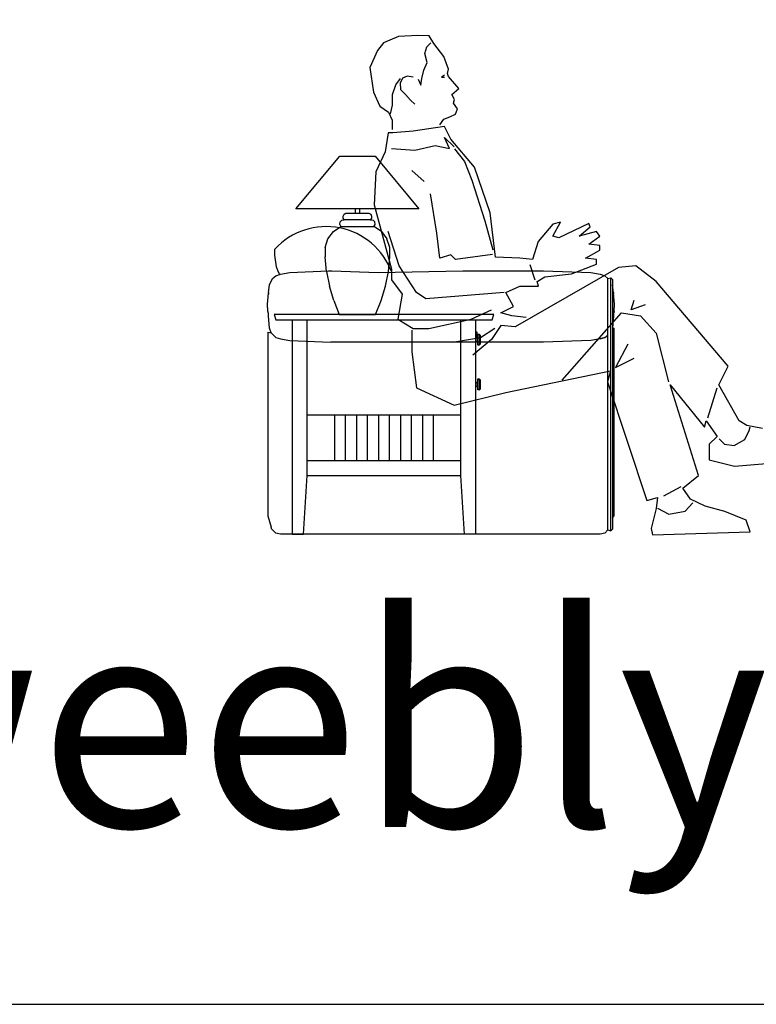
# Model space of a CAD drawing. Units: inches. Extents: x 120134 to 138590, y 51387 to 65229.
# Drawn here: x 123965 to 125641, y 51387 to 53627 of the extents above; entities that cross this region are included whole.
import ezdxf

# ---------------------------------------------------------------- set-up
doc = ezdxf.new("R2010")
doc.units = ezdxf.units.IN
doc.header["$MEASUREMENT"] = 0
doc.layers.get('0').update_dxf_attribs({"color": 2})
doc.layers.add('0-Frame', color=142, linetype='Continuous')
doc.styles.add('HELVECONDENSE', font='ARIALN_0.TTF')

# ---------------------------------------------------------------- blocks, each defined once
blk = doc.blocks.new('nguoi26')
at = {"color": 0, "linetype": 'ByBlock'}
for p, q in [((279.4, 1129.7), (245, 1114.9)), ((322.8, 1132), (279.4, 1129.7)), ((349.2, 1130.9), (322.8, 1132)), ((359.5, 1113.7), (349.2, 1130.9)), ((231.3, 1097.7), (214.1, 1058.9)), ((245, 1114.9), (231.3, 1097.7)), ((338.9, 1090.9), (343.4, 1105.7)), ((343.4, 1105.7), (352.6, 1114.9)), ((382.3, 1084), (359.5, 1113.7)), ((344.6, 1070.3), (338.9, 1090.9)), ((392.6, 1055.4), (382.3, 1084)), ((214.1, 1058.9), (222.1, 1002.8)), ((332, 1033.7), (336.6, 1053.1)), ((336.6, 1053.1), (344.6, 1070.3)), ((390.3, 1045.1), (392.6, 1055.4)), ((273.2, 1019.4), (283.5, 1034)), ((288.5, 1034.9), (282.8, 1023.4)), ((298.8, 1039.4), (288.5, 1034.9)), ((312.5, 1037.1), (298.8, 1039.4)), ((324, 1032.6), (329.7, 1018.8)), ((329.7, 1018.8), (332, 1033.7)), ((384, 1041.4), (376.7, 1036.5)), ((376.7, 1036.5), (384, 1036.5)), ((392.6, 1038.3), (390.3, 1045.1)), ((416.7, 1010.8), (392.6, 1038.3)), ((265.6, 997.1), (273.2, 1019.4)), ((282.8, 1023.4), (283.9, 1008.6)), ((283.9, 1008.6), (295.4, 997.1)), ((400.6, 997.1), (416.7, 1010.8)), ((222.1, 1002.8), (237, 970.8)), ((265.6, 973.1), (265.6, 997.1)), ((295.4, 997.1), (306.8, 984.5)), ((406.4, 985.7), (400.6, 997.1)), ((404.1, 977.7), (406.4, 985.7)), ((237, 970.8), (256.5, 957.1)), ((261, 953.7), (265.6, 973.1)), ((306.8, 984.5), (316, 975.4)), ((413.2, 965.1), (404.1, 977.7)), ((408.7, 952.5), (413.2, 965.1)), ((256.5, 957.1), (264.5, 938.8)), ((373.2, 928.5), (382.3, 941.1)), ((382.3, 941.1), (396.1, 946.8)), ((396.1, 946.8), (408.7, 952.5)), ((264.5, 938.8), (264.5, 918.2)), ((384.1, 924.4), (312.9, 913.7)), ((398.4, 895.9), (384.1, 924.4)), ((255.9, 910.1), (248.8, 867.4)), ((266.6, 910.1), (255.9, 910.1)), ((312.9, 913.7), (266.6, 910.1)), ((394.8, 874.5), (384.1, 899.5)), ((384.1, 899.5), (405.5, 878.1)), ((451.8, 831.8), (398.4, 895.9)), ((263, 874.5), (316.4, 871)), ((316.4, 871), (362.7, 881.7)), ((362.7, 881.7), (394.8, 874.5)), ((406.4, 873.7), (429.5, 845.2)), ((45.8, 737.3), (145.8, 857.3)), ((145.8, 857.3), (225.8, 857.3)), ((225.8, 857.3), (325.8, 737.3)), ((248.8, 867.4), (227.4, 821.2)), ((429.5, 845.2), (445.6, 802.5)), ((487.4, 728.6), (451.8, 831.8)), ((227.4, 821.2), (223.8, 746.4)), ((337.8, 799.8), (309.3, 824.7)), ((445.6, 802.5), (475.8, 709.9)), ((366.3, 682.4), (352.1, 771.3)), ((223.8, 746.4), (263, 600.5)), ((325.8, 737.3), (45.8, 737.3)), ((153.5, 720.9), (155.7, 724.9)), ((153.5, 716.3), (153.5, 720.9)), ((155.7, 724.9), (159.6, 727.3)), ((159.6, 727.3), (212.1, 727.3)), ((181.5, 727.3), (181.5, 737.3)), ((190.2, 737.3), (190.2, 727.3)), ((212.1, 727.3), (215.9, 724.9)), ((215.9, 724.9), (218.1, 720.9)), ((218.1, 720.9), (218.1, 716.3)), ((499.7, 627.6), (487.4, 728.6)), ((131.3, 685.5), (148.3, 697.3)), ((145.8, 702.1), (146.7, 707.5)), ((145.8, 702.1), (148.3, 697.3)), ((146.7, 707.5), (150.5, 711.4)), ((148.3, 697.3), (223.3, 697.3)), ((150.5, 711.4), (155.8, 712.3)), ((155.8, 712.3), (153.5, 716.3)), ((215.8, 712.3), (155.8, 712.3)), ((218.1, 716.3), (215.8, 712.3)), ((215.8, 712.3), (221.2, 711.4)), ((221.2, 711.4), (225, 707.5)), ((223.3, 697.3), (225.8, 702.1)), ((240.3, 685.5), (223.3, 697.3)), ((225.8, 702.1), (225, 707.5)), ((475.8, 709.9), (493.6, 644.1)), ((629.9, 702.6), (596.8, 663.2)), ((647.7, 707.3), (629.9, 702.6)), ((629.9, 675.2), (647.7, 707.3)), ((711.8, 703.7), (644.1, 671.7)), ((690.4, 675.2), (715.4, 696.6)), ((715.4, 696.6), (711.8, 703.7)), ((118.8, 668.9), (131.3, 685.5)), ((240.3, 685.5), (252.8, 668.9)), ((280.8, 607.6), (255.9, 685.9)), ((373.4, 625.4), (366.3, 682.4)), ((644.1, 671.7), (629.9, 675.2)), ((729.6, 685.9), (690.4, 675.2)), ((711.8, 657.4), (736.7, 675.2)), ((736.7, 675.2), (729.6, 685.9)), ((112.2, 649.3), (118.8, 668.9)), ((259.4, 649.3), (252.8, 668.9)), ((596.8, 663.2), (583.6, 621.9)), ((736.7, 653.9), (711.8, 657.4)), ((736.7, 643.2), (736.7, 653.9)), ((-1.8, 631.7), (-1.8, 645.8)), ((1.8, 605.2), (-1.8, 631.7)), ((112.2, 649.3), (112.1, 628.6)), ((115.5, 594.7), (112.1, 628.6)), ((256.1, 594.7), (259.6, 628.6)), ((259.6, 628.6), (259.4, 649.3)), ((398.4, 632.5), (373.4, 625.4)), ((409, 621.9), (398.4, 632.5)), ((492.6, 633.7), (409, 621.9)), ((555.1, 625.4), (499.7, 627.6)), ((704.7, 625.4), (736.7, 643.2)), ((5.3, 594.7), (1.8, 605.2)), ((320, 547.1), (280.8, 607.6)), ((583.6, 621.9), (555.1, 625.4)), ((590.3, 575.2), (578.7, 609.8)), ((672.6, 589.8), (729.6, 611.2)), ((729.6, 621.9), (704.7, 625.4)), ((729.6, 611.2), (729.6, 621.9)), ((818.7, 607.6), (779.5, 604.1)), ((865, 572), (818.7, 607.6)), ((-7.1, 578.7), (0, 585.3)), ((0, 585.3), (10.6, 589)), ((8.9, 589.4), (5.3, 594.7)), ((8.9, 589.4), (9.2, 588.5)), ((10.6, 589), (31.8, 592.3)), ((31.8, 592.3), (120, 596.1)), ((44.7, 592.9), (44.7, 592.9)), ((115.5, 594.7), (122.1, 561.4)), ((120, 596.1), (127.8, 596.2)), ((127.8, 596.2), (233, 592.3)), ((233, 592.3), (425.3, 596.4)), ((249.5, 561.4), (256.1, 594.7)), ((263, 600.5), (263, 575.6)), ((425.3, 596.4), (608.8, 596.4)), ((779.5, 604.1), (544.4, 468.8)), ((594.3, 572), (612.1, 582.7)), ((608.8, 596.4), (716.5, 592.3)), ((612.1, 582.7), (672.6, 589.8)), ((716.5, 592.3), (737.6, 589)), ((737.6, 589), (748.2, 585.3)), ((755.3, 578.7), (748.2, 585.3)), ((-16.8, 547), (-14.2, 564.6)), ((-14.2, 564.6), (-7.1, 578.7)), ((131.9, 528.8), (122.1, 561.4)), ((239.8, 528.8), (249.5, 561.4)), ((263, 575.6), (287.9, 543.6)), ((523, 547.1), (555.1, 561.4)), ((555.1, 561.4), (597.8, 561.4)), ((597.8, 561.4), (594.3, 572)), ((755.3, 578.7), (762.4, 580.5)), ((755.3, 7), (755.3, 578.7)), ((762.4, 5.3), (762.4, 580.5)), ((762.4, 580.5), (765.8, 576.9)), ((765.8, 576.9), (765.8, 8.8)), ((768.5, 547), (765.8, 564.6)), ((1028.8, 379.9), (865, 572)), ((-18.5, 520.6), (-16.8, 545.3)), ((-16.8, 547), (-16.8, 543.4)), ((287.9, 543.6), (277.3, 486.6)), ((341.4, 532.9), (320, 547.1)), ((519.5, 547.1), (341.4, 532.9)), ((540.8, 515.1), (523, 547.1)), ((768.5, 547), (768.5, 543.4)), ((770.3, 520.6), (768.5, 545.3)), ((-17.6, 504.6), (-18.5, 520.6)), ((131.9, 528.8), (144.5, 497.3)), ((227, 497.3), (239.8, 528.8)), ((512.3, 500.9), (540.8, 515.1)), ((769.4, 504.6), (770.3, 520.6)), ((808, 508), (815.1, 529.3)), ((840, 518.7), (808, 508)), ((-16.8, 499.3), (-17.6, 504.6)), ((-16.8, 494.1), (-16.8, 499.3)), ((-14.2, 465.8), (-16.8, 494.1)), ((-3.9, 497.3), (0.3, 484.8)), ((496.1, 497.3), (-3.9, 497.3)), ((144.5, 497.3), (227, 497.3)), ((444.7, 486.6), (491, 508)), ((491.9, 484.8), (496.1, 497.3)), ((537.3, 493.7), (512.3, 500.9)), ((569.3, 490.2), (537.3, 493.7)), ((651.3, 347.8), (786.6, 500.9)), ((768.5, 494.1), (765.8, 465.8)), ((769.4, 504.6), (768.5, 499.3)), ((768.5, 499.3), (768.5, 494.1)), ((786.6, 500.9), (829.4, 493.7)), ((829.4, 493.7), (865, 454.6)), ((0.3, 484.8), (491.9, 484.8)), ((37.7, 484.8), (37.7, -2.7)), ((71.1, 130.6), (71.1, 484.8)), ((277.3, 486.6), (312.9, 465.3)), ((348.5, 465.3), (444.7, 486.6)), ((421.1, 130.6), (421.1, 484.8)), ((454.4, 484.8), (454.4, -2.7)), ((512.3, 472.4), (491, 440.4)), ((544.4, 468.8), (512.3, 472.4)), ((-17.6, 457), (-17.6, 38.8)), ((-17.6, 457), (-10.6, 455.3)), ((-10.6, 455.3), (-14.2, 465.8)), ((-10.6, 455.3), (0, 444.7)), ((309.3, 461.7), (309.3, 411.9)), ((312.9, 465.3), (348.5, 465.3)), ((454.4, 457.7), (457.6, 457.7)), ((454.4, 452.8), (457.6, 452.8)), ((457.6, 457.7), (457.6, 445.3)), ((459.7, 452.4), (458.6, 446.2)), ((459.7, 452.4), (462.7, 452.4)), ((459.7, 427.6), (459.7, 452.4)), ((462.7, 452.4), (462.7, 427.6)), ((464.8, 450.4), (462.7, 452.4)), ((464.8, 450.4), (464.8, 429.7)), ((465.9, 444.2), (464.8, 450.4)), ((498.1, 465.3), (466, 443.9)), ((748.2, 444.5), (755.3, 450)), ((765.8, 465.8), (769.4, 465.8)), ((769.4, 38.8), (769.4, 465.8)), ((865, 454.6), (893.5, 344.3)), ((0, 444.7), (10.6, 441.8)), ((0, 444.5), (10.6, 441.8)), ((10.6, 441.8), (31.8, 437.6)), ((31.8, 437.6), (125.3, 434)), ((608.8, 434), (125.3, 434)), ((466, 443.9), (401.9, 433.2)), ((491, 440.4), (448.2, 404.8)), ((457.6, 445.3), (454.4, 445.3)), ((455.5, 443.1), (454.4, 443.1)), ((454.4, 436.9), (455.5, 436.9)), ((455.5, 443.1), (458.6, 446.2)), ((455.5, 436.9), (455.5, 443.1)), ((458.6, 433.8), (455.5, 436.9)), ((458.6, 446.2), (458.6, 433.8)), ((458.6, 433.8), (459.7, 427.6)), ((462.7, 427.6), (459.7, 427.6)), ((462.7, 427.6), (464.8, 429.7)), ((464.8, 429.7), (465.9, 435.9)), ((465.9, 435.9), (465.9, 444.2)), ((716.5, 437.6), (608.8, 434)), ((737.6, 441.8), (716.5, 437.6)), ((748.2, 444.7), (737.6, 441.8)), ((737.6, 441.8), (748.2, 444.5)), ((800.9, 429.7), (772.4, 376.3)), ((309.3, 411.9), (320, 330)), ((772.4, 376.3), (815.1, 397.6)), ((523, 319.4), (761.7, 369.2)), ((761.7, 369.2), (754.6, 344.3)), ((1007.5, 337.1), (1028.8, 379.9)), ((455.5, 341), (454.4, 341)), ((455.5, 341), (458.6, 344.2)), ((455.5, 334.8), (455.5, 341)), ((459.7, 350.4), (458.6, 344.2)), ((458.6, 344.2), (458.6, 331.7)), ((459.7, 350.4), (462.7, 350.4)), ((459.7, 325.5), (459.7, 350.4)), ((462.7, 350.4), (462.7, 325.5)), ((464.8, 348.3), (462.7, 350.4)), ((465.9, 342.1), (464.8, 348.3)), ((464.8, 348.3), (464.8, 327.6)), ((465.9, 333.8), (465.9, 342.1)), ((754.6, 344.3), (843.6, 73.8)), ((897, 337.1), (975.4, 241.1)), ((961.2, 130.7), (897, 337.1)), ((1053.8, 255.3), (1007.5, 337.1)), ((320, 330), (405.5, 290.9)), ((405.5, 290.9), (523, 319.4)), ((455.5, 334.8), (454.4, 334.8)), ((458.6, 331.7), (455.5, 334.8)), ((458.6, 331.7), (459.7, 325.5)), ((462.7, 325.5), (459.7, 325.5)), ((462.7, 325.5), (464.8, 327.6)), ((464.8, 327.6), (465.9, 333.8)), ((982.5, 262.4), (1003.9, 330)), ((421.1, 268.1), (71.1, 268.1)), ((133.6, 268.1), (133.6, 163.9)), ((158.6, 163.9), (158.6, 268.1)), ((183.6, 268.1), (183.6, 163.9)), ((208.6, 163.9), (208.6, 268.1)), ((233.6, 268.1), (233.6, 163.9)), ((258.6, 163.9), (258.6, 268.1)), ((283.6, 268.1), (283.6, 163.9)), ((308.6, 163.9), (308.6, 268.1)), ((333.6, 268.1), (333.6, 163.9)), ((358.6, 163.9), (358.6, 268.1)), ((975.4, 241.1), (979, 255.3)), ((979, 255.3), (1003.9, 219.7)), ((1071.6, 244.6), (1053.8, 255.3)), ((1066.8, 212.6), (1077, 233.1)), ((1107.2, 237.5), (1071.6, 244.6)), ((1077, 233.1), (1078.8, 241.6)), ((1003.9, 219.7), (986.1, 201.9)), ((986.1, 201.9), (986.1, 166.3)), ((1008.6, 214.3), (1020.5, 202.3)), ((1020.5, 202.3), (1042.8, 198.9)), ((1042.8, 198.9), (1066.8, 212.6)), ((421.1, 163.9), (71.1, 163.9)), ((986.1, 166.3), (1043.1, 152.1)), ((1043.1, 152.1), (1125, 159.2)), ((62.8, -2.7), (71.1, 130.6)), ((71.1, 130.6), (421.1, 130.6)), ((429.4, -2.7), (421.1, 130.6)), ((925.5, 102.3), (961.2, 130.7)), ((882.8, 84.5), (922, 105.8)), ((943.3, 77.3), (925.5, 102.3)), ((843.6, 73.8), (868.5, 80.9)), ((868.5, 80.9), (865, 56)), ((931.5, 50.1), (948.6, 68.9)), ((976.8, 61.1), (943.3, 77.3)), ((865, 56), (853.5, 10.1)), ((868.2, 56.9), (893.8, 43.2)), ((893.8, 43.2), (931.5, 50.1)), ((1021.7, 48.9), (976.8, 61.1)), ((1069.6, 29.5), (1021.7, 48.9)), ((-17.6, 38.8), (-10.6, 13.3)), ((765.8, 34.3), (769.4, 38.8)), ((1078.7, 2.6), (1069.6, 29.5)), ((-12.2, 18.9), (-10.6, 10.6)), ((-10.6, 10.6), (0, 0)), ((10.6, -2.7), (0, 0)), ((748.2, 0), (737.6, -2.7)), ((748.2, 0), (755.3, 7)), ((755.3, 7), (762.4, 5.3)), ((765.8, 8.8), (762.4, 5.3)), ((853.5, 10.1), (857, -4.1)), ((857, -4.1), (1078.7, 2.6)), ((737.6, -2.7), (10.6, -2.7)), ((37.7, -2.7), (62.8, -2.7)), ((454.4, -2.7), (429.4, -2.7))]:
    blk.add_line(p, q, dxfattribs=at)
blk.add_arc((114.9, 538.7), 158.4, 20.04, 137.4622, dxfattribs=at)

msp = doc.modelspace()

# ---------------------------------------------------------------- linework, layer by layer
at = {"layer": '0-Frame', "color": 1}
msp.add_lwpolyline([(120134.2, 51387.5), (138590.2, 51387.5), (138590.2, 65229.5), (120134.2, 65229.5)], close=True, dxfattribs=at)

# ---------------------------------------------------------------- block references
msp.add_blockref('nguoi26', (124547.6, 52459.3))

# ---------------------------------------------------------------- texts
at = {"layer": '0-Frame', "color": 1, "style": 'HELVECONDENSE'}
msp.add_text('tv-kosova.weebly.com', height=480, dxfattribs=at).set_placement((120316.5, 51791))

doc.saveas('drawing.dxf')
